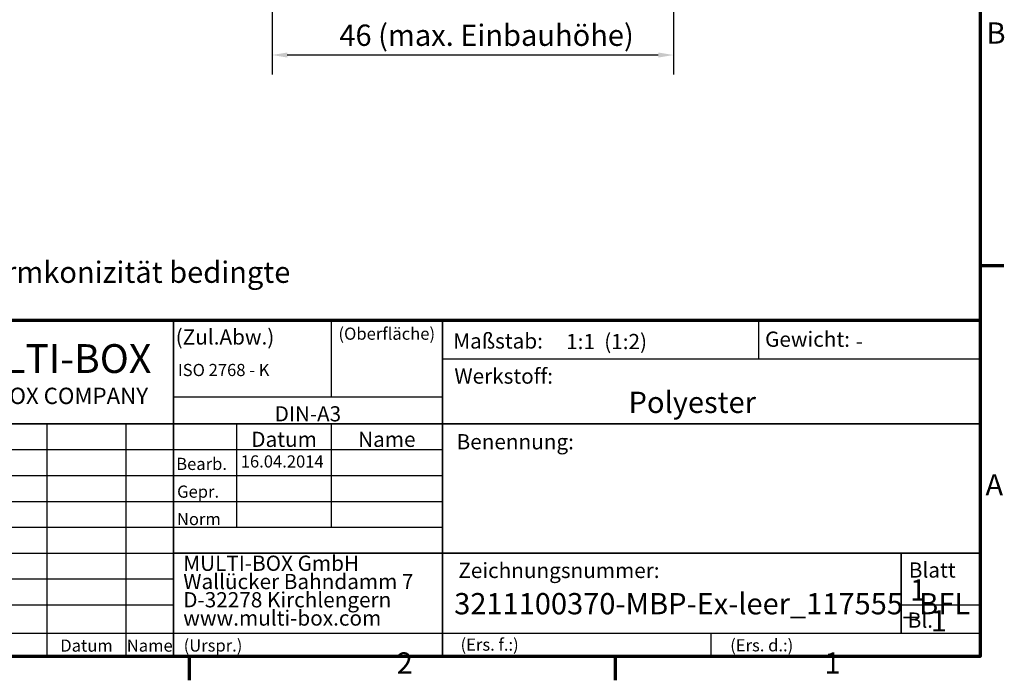
# Model space of a CAD drawing. Units: millimetres. Extents: x 0 to 420, y 0 to 297.
# Drawn here: x 252 to 414, y 6 to 115 of the extents above; entities that cross this region are included whole.
import ezdxf
from ezdxf.enums import TextEntityAlignment as Align

# ---------------------------------------------------------------- set-up
doc = ezdxf.new("R2010")
doc.units = ezdxf.units.MM
doc.layers.get('0').update_dxf_attribs({"lineweight": 25})
for name, color, linetype, lineweight in [('1 Unterteil UT', 7, 'Continuous', 25), ('Bemaßung (ISO)', 7, 'Continuous', 25), ('Rahmen (ISO)', 7, 'Continuous', 70), ('SCHRIFT-05', 7, 'Continuous', 50), ('Symbol (ISO)', 7, 'Continuous', 25), ('Symbole(DIN)', 7, 'Continuous', 25)]:
    doc.layers.add(name, color=color, linetype=linetype, lineweight=lineweight)
for name, color, linetype, lineweight, true_color in [('XKANTEN-025', 5, 'Continuous', 25, 0x0000ff), ('XKANTEN-035', 80, 'Continuous', 35, 0x3fff00), ('XKANTEN-07', 3, 'Continuous', 70, 0x00ff00)]:
    doc.layers.add(name, color=color, linetype=linetype, lineweight=lineweight, true_color=true_color)
doc.styles.add('3_5mm', font='arial.ttf')
doc.styles.add('ACA_NORM', font='romans.shx')
doc.styles.add('Notiztext (DIN)', font='isocpeur.ttf')
doc.styles.add('Textstil15', font='arial.ttf')
doc.styles.add('Textstil17', font='arial.ttf')
doc.styles.add('Textstil18', font='arial.ttf')
doc.styles.add('Textstil19', font='arial.ttf')
doc.styles.add('Textstil20', font='arial.ttf')
doc.styles.add('Textstil22', font='arial.ttf')
doc.dimstyles.new('Standard (DIN)', dxfattribs={"dimtxt": 3.5, "dimasz": 2.5, "dimexe": 3.175, "dimexo": 0.8, "dimgap": 0.8, "dimtad": 1, "dimrnd": 1e-08, "dimzin": 0, "dimtxsty": 'Notiztext (DIN)', "dimcen": 0.09, "dimdle": 10, "dimclrd": 256, "dimclre": 256, "dimclrt": 256, "dimadec": 0, "dimazin": 0, "dimtfac": 1, "dimtmove": 0, "dimatfit": 3, "dimfxl": 1, "dimtolj": 1, "dimtzin": 0, "dimlwd": -1, "dimlwe": -1, "dimarcsym": 0})

# ---------------------------------------------------------------- blocks, each defined once
blk = doc.blocks.new('Ränder Standardrahmen')
at = {"layer": 'Rahmen (ISO)'}
for p, q in [((410, 74.25), (413.9, 74.25)), ((280, 10), (280, 6.1)), ((350, 10), (350, 6.1))]:
    blk.add_line(p, q, dxfattribs=at)
at = {"layer": 'Rahmen (ISO)', "flags": 128}
blk.add_lwpolyline([(10, 10), (10, 287), (410, 287), (410, 10), (10, 10)], dxfattribs=at)
at = {"layer": 'Rahmen (ISO)', "char_height": 3.5, "attachment_point": 7, "style": 'Notiztext (DIN)'}
for s, insert in [('B', (411.05, 109.63)), ('A', (410.88, 35.38)), ('2', (314.08, 6.1)), ('1', (384.42, 6.1))]:
    blk.add_mtext(s, dxfattribs=dict(at, insert=insert))
blk = doc.blocks.new('Schriftfelder MB Schriftfeld')
at = {"layer": '1 Unterteil UT'}
for p in [(326.63, 161.23), (139.43, 105.98)]:
    blk.add_line(p, (326.63, 105.98), dxfattribs=at)
at = {"layer": 'Bemaßung (ISO)', "color": 7}
for p, q in [((220.03, 148.66), (220.03, 161.23)), ((220.03, 127.23), (220.03, 144.23))]:
    blk.add_line(p, q, dxfattribs=at)
at = {"layer": 'Bemaßung (ISO)'}
blk.add_line((194.03, 148.66), (238.23, 148.66), dxfattribs=at)
at = {"layer": 'XKANTEN-025', "color": 7}
for p, q in [((290.23, 154.85), (290.23, 161.23)), ((326.63, 154.85), (238.23, 154.85)), ((173.23, 144.23), (173.23, 105.98)), ((186.23, 105.98), (186.23, 144.23)), ((204.43, 127.23), (204.43, 144.23)), ((139.43, 139.98), (238.23, 139.98)), ((139.43, 135.73), (238.23, 135.73)), ((139.43, 131.48), (238.23, 131.48)), ((139.43, 127.23), (238.23, 127.23)), ((139.43, 122.98), (194.03, 122.98)), ((139.43, 118.73), (194.03, 118.73)), ((139.43, 114.48), (194.03, 114.48)), ((313.63, 114.48), (326.63, 114.48)), ((139.43, 109.82), (326.63, 109.82)), ((282.43, 105.98), (282.43, 109.82))]:
    blk.add_line(p, q, dxfattribs=at)
at = {"layer": 'XKANTEN-035', "color": 7}
for p, q in [((194.03, 105.98), (194.03, 161.23)), ((238.23, 105.98), (238.23, 161.23)), ((326.63, 144.23), (139.43, 144.23)), ((194.03, 122.98), (326.63, 122.98)), ((313.63, 109.82), (313.63, 122.98))]:
    blk.add_line(p, q, dxfattribs=at)
at = {"layer": 'XKANTEN-07', "color": 7}
blk.add_line((326.63, 161.23), (139.43, 161.23), dxfattribs=at)
at = {"layer": 'SCHRIFT-05', "color": 7}
for s, height, style, p in [('MULTI-BOX', 4.73, 'Textstil19', (173.34, 154.95)), ('THE BOX COMPANY', 2.684, 'Textstil18', (173.34, 148.82))]:
    blk.add_text(s, height=height, dxfattribs=dict(at, style=style)).set_placement(p, align=Align.MIDDLE_CENTER)
at = {"layer": 'SCHRIFT-05', "color": 7, "style": 'Textstil20'}
for s, p in [('MULTI-BOX GmbH', (195.64, 120.06)), ('Wallücker Bahndamm 7', (195.64, 117.06)), ('D-32278 Kirchlengern', (195.64, 114.06)), ('www.multi-box.com', (195.64, 111.06))]:
    blk.add_text(s, height=2.5, dxfattribs=at).set_placement(p)
at = {"layer": 'SCHRIFT-05', "color": 7, "attachment_point": 5, "style": 'ACA_NORM'}
for s, insert, char_height, line_spacing_factor in [('\\fArial|b0|i0;\\H2.0000;(Oberfläche)', (229.09, 159.04), 2, 0.3984), ('\\fArial|b0|i0;\\H2.5000;(Zul.Abw.)', (202.5, 158.5), 2.5, 0.415), ('\\fArial|b0|i0;\\H2.5000;Datum', (212.21, 141.68), 2.5, 0.415), ('\\fArial|b0|i0;\\H2.5000;Name', (229.1, 141.68), 2.5, 0.415), ('\\fArial|b0|i0;\\H2.0000;Bearb.', (198.65, 137.64), 2, 0.415), ('\\fArial|b0|i0;\\H2.0000;Gepr.', (198.08, 133.08), 2, 0.415), ('\\fArial|b0|i0;\\H2.0000;Norm', (198.2, 128.58), 2, 0.415), ('\\fArial|b0|i0;\\H2.5000;Blatt', (318.76, 120.2), 2.5, 0.415), ('\\fArial|b0|i0;\\H2.5000;Bl.', (316.81, 111.97), 2.5, 0.415), ('\\fArial|b0|i0;\\H2.0000;Datum', (179.73, 107.78), 2, 0.415), ('\\fArial|b0|i0;\\H2.0000;Name', (190.13, 107.78), 2, 0.415), ('\\fArial|b0|i0;\\H2.0000;(Urspr.)', (200.53, 107.8), 2, 0.415), ('\\fArial|b0|i0;\\H2.0000;(Ers. f.:)', (246, 107.94), 2, 0.415), ('\\fArial|b0|i0;\\H2.0000;(Ers. d.:)', (290.73, 107.83), 2, 0.415)]:
    blk.add_mtext(s, dxfattribs=dict(at, insert=insert, char_height=char_height, line_spacing_factor=line_spacing_factor))
at = {"layer": 'SCHRIFT-05', "color": 7, "insert": (194.75, 154.07), "char_height": 2, "width": 24.7648, "attachment_point": 1, "style": 'ACA_NORM'}
blk.add_mtext('\\fArial|b0|i0;\\H2.0000;ISO 2768 - K\\P', dxfattribs=at)
at = {"layer": 'SCHRIFT-05', "color": 7, "insert": (216.13, 145.87), "char_height": 2.4873, "width": 43.2481, "attachment_point": 5, "line_spacing_factor": 0.415, "style": 'ACA_NORM'}
blk.add_mtext('\\fArial|b0|i0;\\H2.4873;DIN-A3', dxfattribs=at)
at = {"layer": 'SCHRIFT-05', "color": 7, "style": 'Textstil17'}
blk.add_attdef('<Oberfläche>', text='', height=2.53, dxfattribs=at).set_placement((221.19, 155.9), align=Align.TOP_LEFT)
at = {"layer": 'Symbole(DIN)', "color": 7, "attachment_point": 1, "style": '3_5mm'}
for s, insert, char_height in [('\\fArial|b0|i0;\\H2.5000;Maßstab:', (240.02, 159.09), 2.5), ('\\fArial|b0|i0;\\H2.5000;Gewicht:', (291.28, 159.38), 2.5), ('\\fArial|b0|i0;\\H2.5000;Werkstoff:', (240.21, 153.32), 2.5), ('Polyester', (268.84, 149.51), 3.5), ('\\fArial|b0|i0;\\H2.5000;Benennung:', (240.57, 142.53), 2.5), ('\\fArial|b0|i0;\\H2.5000;Zeichnungsnummer:', (240.86, 121.38), 2.5)]:
    blk.add_mtext(s, dxfattribs=dict(at, insert=insert, char_height=char_height))
at = {"layer": 'Symbole(DIN)', "color": 7}
for tag, p, height, style in [('<Maßstab>_001', (258.58, 156.5), 2.5, 'Textstil20'), ('MASSE\\P3;_001', (306.2, 156.56), 2.5, 'Textstil20'), ('ERSTELLUNGSDATUM_001', (205.09, 137.04), 2, 'Textstil15'), ('BEZEICHNUNG_001', (239.48, 130.02), 5, 'Textstil22'), ('Blattnummer_001', (315.11, 115.17), 3.5, '3_5mm'), ('BAUTEILNUMMER_001', (240.18, 112.91), 3.5, '3_5mm'), ('<Anzahl_Blätter_des_Dokument>_001', (318.5, 110.1), 3.5, '3_5mm')]:
    blk.add_attdef(tag, p, '', height=height, dxfattribs=dict(at, style=style))
at = {"layer": 'Symbole(DIN)', "color": 7, "style": 'Textstil15'}
for tag, p in [('<Prüfdatum>', (205.53, 134.89)), ('<Prüfer>', (221.53, 135.02)), ('<ursprungszeichnung>', (207.95, 109.19)), ('<ersetzt_fuer>', (253.01, 109.06)), ('<ersetzt_durch>', (298.12, 109.06))]:
    blk.add_attdef(tag, text='', height=2, dxfattribs=at).set_placement(p, align=Align.TOP_LEFT)
blk = doc.blocks.new('*D31')
at = {"layer": 'Bemaßung (ISO)', "transparency": 16777216}
for p, q in [((359.6, 157.65), (359.6, 105.68)), ((293.6, 155.6), (293.6, 105.68)), ((357.1, 108.86), (296.1, 108.86))]:
    blk.add_line(p, q, dxfattribs=at)
for points in [[(296.1, 109.27), (296.1, 108.44), (293.6, 108.86)], [(357.1, 109.27), (357.1, 108.44), (359.6, 108.86)]]:
    blk.add_solid(points, dxfattribs=at)
at = {"layer": 'Defpoints', "color": 0, "transparency": 16777216}
for p in [(359.6, 158.45), (293.6, 156.4), (293.6, 108.86)]:
    blk.add_point(p, dxfattribs=at)
at = {"layer": 'Bemaßung (ISO)', "transparency": 16777216, "insert": (304.67, 113.86), "char_height": 3.5, "attachment_point": 1, "style": 'Notiztext (DIN)'}
blk.add_mtext('\\A1;46{ (max. Einbauhöhe)}', dxfattribs=at)

msp = doc.modelspace()

# ---------------------------------------------------------------- block references
msp.add_blockref('Ränder Standardrahmen', (0, 0))
ref = msp.add_blockref('Schriftfelder MB Schriftfeld', (83.369, -95.975))
ref.add_attrib('BAUTEILNUMMER_001', '3211100370-MBP-Ex-leer_117555_BFL', (323.546, 16.939), dxfattribs={"layer": 'Symbole(DIN)', "color": 7, "height": 3.5, "style": '3_5mm'})
ref.add_attrib('<Maßstab>_001', '1:1  (1:2)', (341.944, 60.52), dxfattribs={"layer": 'Symbole(DIN)', "color": 7, "height": 2.5, "style": 'Textstil20'})
ref.add_attrib('Blattnummer_001', '1', (398.482, 19.192), dxfattribs={"layer": 'Symbole(DIN)', "color": 7, "height": 3.5, "style": '3_5mm'})
ref.add_attrib('<Anzahl_Blätter_des_Dokument>_001', '1', (401.868, 14.125), dxfattribs={"layer": 'Symbole(DIN)', "color": 7, "height": 3.5, "style": '3_5mm'})
ref.add_attrib('ERSTELLUNGSDATUM_001', '16.04.2014', (288.459, 41.068), dxfattribs={"layer": 'Symbole(DIN)', "color": 7, "height": 2, "style": 'Textstil15'})
ref.add_attrib('MASSE\\P3;_001', '-', (389.564, 60.586), dxfattribs={"layer": 'Symbole(DIN)', "color": 7, "height": 2.5, "style": 'Textstil20'})

# ---------------------------------------------------------------- texts
at = {"layer": 'Symbol (ISO)', "insert": (222.736, 74.918), "char_height": 3.5, "width": 98.65259, "attachment_point": 1, "style": 'Notiztext (DIN)'}
msp.add_mtext('{* = Durch Formkonizität bedingte Verjüngung.}', dxfattribs=at)

# ---------------------------------------------------------------- dimensions: what is measured, and where the dimension line sits
at = {"layer": 'Bemaßung (ISO)'}
dim = msp.add_linear_dim(base=(293.598, 108.856), p1=(359.598, 158.447), p2=(293.598, 156.401), angle=180, text='<>{ (max. Einbauhöhe)}', dimstyle='Standard (DIN)', override={"dimdec": 0, "dimlfac": 0.69697, "dimtp": 0, "dimtm": 0, "dimtdec": 2, "dimtofl": 0, "dimatfit": 1}, dxfattribs=at)
dim.commit()
dim.dimension.update_dxf_attribs({"geometry": '*D31', "text_midpoint": (326.548, 108.856), "dimtype": 160})

doc.saveas('drawing.dxf')
